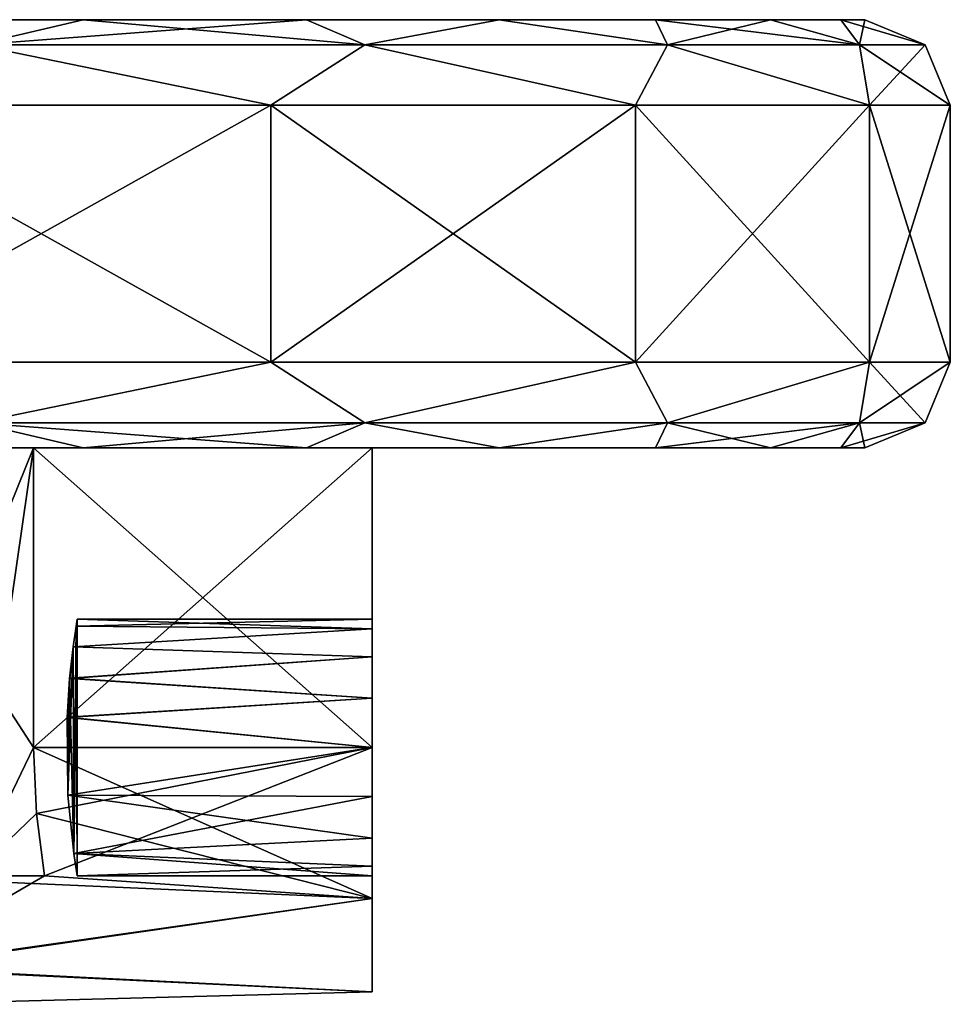
# Model space of a CAD drawing. Units: millimetres. Extents: x 85609 to 169130, y 829 to 268129.
# Drawn here: x 121395 to 121520, y 159273 to 159405 of the extents above; entities that cross this region are included whole.
import ezdxf

# ---------------------------------------------------------------- set-up
doc = ezdxf.new("R2010")
doc.units = ezdxf.units.MM
doc.layers.add('DCAD-ValvesAndArmatures', color=7, linetype='Continuous', true_color=0xb6000f)

# ---------------------------------------------------------------- blocks, each defined once
blk = doc.blocks.new('TDU100887.3D')
at = {"color": 42, "true_color": 0xcd9632}
for points in [[(-257.85, -520, 54.521), (-223.55, -520, 53), (-191.939, -520, 48.752), (-257.85, -520, 54.521)], [(-255.161, -520, 48.752), (-257.85, -520, 54.521), (-191.939, -520, 48.752), (-255.161, -520, 48.752)], [(-189.25, -520, 79.479), (-223.55, -520, 81), (-255.161, -520, 85.248), (-189.25, -520, 79.479)], [(-251.511, -520, 43.539), (-255.161, -520, 48.752), (-195.589, -520, 43.539), (-251.511, -520, 43.539)], [(-195.589, -520, 43.539), (-255.161, -520, 48.752), (-191.939, -520, 48.752), (-195.589, -520, 43.539)], [(-191.939, -520, 85.248), (-189.25, -520, 79.479), (-255.161, -520, 85.248), (-191.939, -520, 85.248)], [(-251.511, -520, 90.461), (-191.939, -520, 85.248), (-255.161, -520, 85.248), (-251.511, -520, 90.461)], [(-247.011, -520, 39.039), (-251.511, -520, 43.539), (-200.089, -520, 39.039), (-247.011, -520, 39.039)], [(-200.089, -520, 39.039), (-251.511, -520, 43.539), (-195.589, -520, 43.539), (-200.089, -520, 39.039)], [(-195.589, -520, 90.461), (-191.939, -520, 85.248), (-251.511, -520, 90.461), (-195.589, -520, 90.461)], [(-247.011, -520, 94.961), (-195.589, -520, 90.461), (-251.511, -520, 90.461), (-247.011, -520, 94.961)], [(-241.801, -520, 35.391), (-247.011, -520, 39.039), (-205.299, -520, 35.391), (-241.801, -520, 35.391)], [(-205.299, -520, 35.391), (-247.011, -520, 39.039), (-200.089, -520, 39.039), (-205.299, -520, 35.391)], [(-200.089, -520, 94.961), (-195.589, -520, 90.461), (-247.011, -520, 94.961), (-200.089, -520, 94.961)], [(-241.801, -520, 98.609), (-200.089, -520, 94.961), (-247.011, -520, 94.961), (-241.801, -520, 98.609)], [(-211.064, -520, 32.702), (-241.801, -520, 35.391), (-205.299, -520, 35.391), (-211.064, -520, 32.702)], [(-205.299, -520, 98.609), (-200.089, -520, 94.961), (-241.801, -520, 98.609), (-205.299, -520, 98.609)], [(-236.036, -520, 101.298), (-205.299, -520, 98.609), (-241.801, -520, 98.609), (-236.036, -520, 101.298)], [(-211.064, -520, 101.298), (-205.299, -520, 98.609), (-236.036, -520, 101.298), (-211.064, -520, 101.298)], [(-216.55, -520, 79.124), (-223.55, -520, 81), (-189.25, -520, 79.479), (-216.55, -520, 79.124)], [(-223.55, -520, 53), (-216.55, -520, 54.876), (-189.25, -520, 54.521), (-223.55, -520, 53)], [(-191.939, -520, 48.752), (-223.55, -520, 53), (-189.25, -520, 54.521), (-191.939, -520, 48.752)], [(-211.426, -520, 74), (-216.55, -520, 79.124), (-187.604, -520, 73.333), (-211.426, -520, 74)], [(-187.604, -520, 73.333), (-216.55, -520, 79.124), (-189.25, -520, 79.479), (-187.604, -520, 73.333)], [(-216.55, -520, 54.876), (-211.426, -520, 60), (-189.25, -520, 54.521), (-216.55, -520, 54.876)], [(-209.55, -520, 67), (-211.426, -520, 74), (-187.05, -520, 67), (-209.55, -520, 67)], [(-211.426, -520, 60), (-209.55, -520, 67), (-187.604, -520, 60.667), (-211.426, -520, 60)], [(-187.05, -520, 67), (-211.426, -520, 74), (-187.604, -520, 73.333), (-187.05, -520, 67)], [(-189.25, -520, 54.521), (-211.426, -520, 60), (-187.604, -520, 60.667), (-189.25, -520, 54.521)], [(-205.299, -520, 98.609), (-211.064, -520, 101.298), (-207.8, -520.586, 101.488), (-205.299, -520, 98.609)], [(-211.064, -520, 32.702), (-205.299, -520, 35.391), (-207.8, -520.586, 32.512), (-211.064, -520, 32.702)], [(-187.604, -520, 60.667), (-209.55, -520, 67), (-187.05, -520, 67), (-187.604, -520, 60.667)], [(-205.299, -520, 98.609), (-207.8, -520.586, 101.488), (-198.721, -520.586, 95.654), (-205.299, -520, 98.609)], [(-205.299, -520, 35.391), (-200.089, -520, 39.039), (-207.8, -520.586, 32.512), (-205.299, -520, 35.391)], [(-200.089, -520, 39.039), (-198.721, -520.586, 38.346), (-207.8, -520.586, 32.512), (-200.089, -520, 39.039)], [(-200.089, -520, 94.961), (-205.299, -520, 98.609), (-198.721, -520.586, 95.654), (-200.089, -520, 94.961)], [(-195.589, -520, 90.461), (-200.089, -520, 94.961), (-198.721, -520.586, 95.654), (-195.589, -520, 90.461)], [(-200.089, -520, 39.039), (-195.589, -520, 43.539), (-198.721, -520.586, 38.346), (-200.089, -520, 39.039)], [(-195.589, -520, 90.461), (-198.721, -520.586, 95.654), (-191.655, -520.586, 87.498), (-195.589, -520, 90.461)], [(-195.589, -520, 43.539), (-191.655, -520.586, 46.502), (-198.721, -520.586, 38.346), (-195.589, -520, 43.539)], [(-191.939, -520, 85.248), (-195.589, -520, 90.461), (-191.655, -520.586, 87.498), (-191.939, -520, 85.248)], [(-195.589, -520, 43.539), (-191.939, -520, 48.752), (-191.655, -520.586, 46.502), (-195.589, -520, 43.539)], [(-189.25, -520, 79.479), (-191.939, -520, 85.248), (-187.172, -520.586, 77.682), (-189.25, -520, 79.479)], [(-191.939, -520, 85.248), (-191.655, -520.586, 87.498), (-187.172, -520.586, 77.682), (-191.939, -520, 85.248)], [(-191.939, -520, 48.752), (-189.25, -520, 54.521), (-191.655, -520.586, 46.502), (-191.939, -520, 48.752)], [(-189.25, -520, 54.521), (-187.172, -520.586, 56.318), (-191.655, -520.586, 46.502), (-189.25, -520, 54.521)], [(-187.604, -520, 73.333), (-189.25, -520, 79.479), (-187.172, -520.586, 77.682), (-187.604, -520, 73.333)], [(-189.25, -520, 54.521), (-187.604, -520, 60.667), (-187.172, -520.586, 56.318), (-189.25, -520, 54.521)], [(-187.05, -520, 67), (-187.604, -520, 73.333), (-185.636, -520.586, 67), (-187.05, -520, 67)], [(-185.636, -520.586, 67), (-187.604, -520, 73.333), (-187.172, -520.586, 77.682), (-185.636, -520.586, 67)], [(-187.604, -520, 60.667), (-187.05, -520, 67), (-187.172, -520.586, 56.318), (-187.604, -520, 60.667)], [(-187.05, -520, 67), (-185.636, -520.586, 67), (-187.172, -520.586, 56.318), (-187.05, -520, 67)], [(-211.653, -522, 103.616), (-200.92, -522, 98.147), (-207.8, -520.586, 101.488), (-211.653, -522, 103.616)], [(-200.92, -522, 35.853), (-211.653, -522, 30.384), (-207.8, -520.586, 32.512), (-200.92, -522, 35.853)], [(-207.8, -520.586, 101.488), (-200.92, -522, 98.147), (-198.721, -520.586, 95.654), (-207.8, -520.586, 101.488)], [(-198.721, -520.586, 38.346), (-200.92, -522, 35.853), (-207.8, -520.586, 32.512), (-198.721, -520.586, 38.346)], [(-200.92, -522, 98.147), (-192.403, -522, 89.63), (-198.721, -520.586, 95.654), (-200.92, -522, 98.147)], [(-192.403, -522, 44.37), (-200.92, -522, 35.853), (-198.721, -520.586, 38.346), (-192.403, -522, 44.37)], [(-198.721, -520.586, 95.654), (-192.403, -522, 89.63), (-191.655, -520.586, 87.498), (-198.721, -520.586, 95.654)], [(-191.655, -520.586, 46.502), (-192.403, -522, 44.37), (-198.721, -520.586, 38.346), (-191.655, -520.586, 46.502)], [(-192.403, -522, 89.63), (-186.934, -522, 78.897), (-191.655, -520.586, 87.498), (-192.403, -522, 89.63)], [(-186.934, -522, 55.103), (-192.403, -522, 44.37), (-191.655, -520.586, 46.502), (-186.934, -522, 55.103)], [(-191.655, -520.586, 87.498), (-186.934, -522, 78.897), (-187.172, -520.586, 77.682), (-191.655, -520.586, 87.498)], [(-187.172, -520.586, 56.318), (-186.934, -522, 55.103), (-191.655, -520.586, 46.502), (-187.172, -520.586, 56.318)], [(-186.934, -522, 78.897), (-185.05, -522, 67), (-187.172, -520.586, 77.682), (-186.934, -522, 78.897)], [(-185.05, -522, 67), (-185.636, -520.586, 67), (-187.172, -520.586, 77.682), (-185.05, -522, 67)], [(-185.636, -520.586, 67), (-186.934, -522, 55.103), (-187.172, -520.586, 56.318), (-185.636, -520.586, 67)], [(-185.05, -522, 67), (-186.934, -522, 55.103), (-185.636, -520.586, 67), (-185.05, -522, 67)], [(-211.653, -528, 103.616), (-200.92, -528, 98.147), (-211.653, -522, 103.616), (-211.653, -528, 103.616)], [(-211.653, -522, 103.616), (-200.92, -528, 98.147), (-200.92, -522, 98.147), (-211.653, -522, 103.616)], [(-200.92, -528, 35.853), (-211.653, -528, 30.384), (-200.92, -522, 35.853), (-200.92, -528, 35.853)], [(-200.92, -522, 35.853), (-211.653, -528, 30.384), (-211.653, -522, 30.384), (-200.92, -522, 35.853)], [(-200.92, -528, 98.147), (-192.403, -528, 89.63), (-200.92, -522, 98.147), (-200.92, -528, 98.147)], [(-200.92, -522, 98.147), (-192.403, -528, 89.63), (-192.403, -522, 89.63), (-200.92, -522, 98.147)], [(-192.403, -528, 44.37), (-200.92, -528, 35.853), (-192.403, -522, 44.37), (-192.403, -528, 44.37)], [(-192.403, -522, 44.37), (-200.92, -528, 35.853), (-200.92, -522, 35.853), (-192.403, -522, 44.37)], [(-192.403, -528, 89.63), (-186.934, -528, 78.897), (-192.403, -522, 89.63), (-192.403, -528, 89.63)], [(-192.403, -522, 89.63), (-186.934, -528, 78.897), (-186.934, -522, 78.897), (-192.403, -522, 89.63)], [(-186.934, -528, 55.103), (-192.403, -528, 44.37), (-186.934, -522, 55.103), (-186.934, -528, 55.103)], [(-186.934, -522, 55.103), (-192.403, -528, 44.37), (-192.403, -522, 44.37), (-186.934, -522, 55.103)], [(-186.934, -528, 78.897), (-185.05, -528, 67), (-186.934, -522, 78.897), (-186.934, -528, 78.897)], [(-186.934, -522, 78.897), (-185.05, -528, 67), (-185.05, -522, 67), (-186.934, -522, 78.897)], [(-185.05, -522, 67), (-185.05, -528, 67), (-186.934, -528, 55.103), (-185.05, -522, 67)], [(-185.05, -522, 67), (-186.934, -528, 55.103), (-186.934, -522, 55.103), (-185.05, -522, 67)], [(-200.92, -528, 98.147), (-211.653, -528, 103.616), (-207.8, -529.414, 101.488), (-200.92, -528, 98.147)], [(-211.653, -528, 30.384), (-200.92, -528, 35.853), (-207.8, -529.414, 32.512), (-211.653, -528, 30.384)], [(-200.92, -528, 98.147), (-207.8, -529.414, 101.488), (-198.721, -529.414, 95.654), (-200.92, -528, 98.147)], [(-200.92, -528, 35.853), (-198.721, -529.414, 38.346), (-207.8, -529.414, 32.512), (-200.92, -528, 35.853)], [(-192.403, -528, 89.63), (-200.92, -528, 98.147), (-198.721, -529.414, 95.654), (-192.403, -528, 89.63)], [(-200.92, -528, 35.853), (-192.403, -528, 44.37), (-198.721, -529.414, 38.346), (-200.92, -528, 35.853)], [(-192.403, -528, 89.63), (-198.721, -529.414, 95.654), (-191.655, -529.414, 87.498), (-192.403, -528, 89.63)], [(-192.403, -528, 44.37), (-191.655, -529.414, 46.502), (-198.721, -529.414, 38.346), (-192.403, -528, 44.37)], [(-186.934, -528, 78.897), (-192.403, -528, 89.63), (-191.655, -529.414, 87.498), (-186.934, -528, 78.897)], [(-192.403, -528, 44.37), (-186.934, -528, 55.103), (-191.655, -529.414, 46.502), (-192.403, -528, 44.37)], [(-186.934, -528, 78.897), (-191.655, -529.414, 87.498), (-187.172, -529.414, 77.682), (-186.934, -528, 78.897)], [(-186.934, -528, 55.103), (-187.172, -529.414, 56.318), (-191.655, -529.414, 46.502), (-186.934, -528, 55.103)], [(-185.636, -529.414, 67), (-186.934, -528, 78.897), (-187.172, -529.414, 77.682), (-185.636, -529.414, 67)], [(-186.934, -528, 55.103), (-185.05, -528, 67), (-187.172, -529.414, 56.318), (-186.934, -528, 55.103)], [(-185.05, -528, 67), (-185.636, -529.414, 67), (-187.172, -529.414, 56.318), (-185.05, -528, 67)], [(-185.05, -528, 67), (-186.934, -528, 78.897), (-185.636, -529.414, 67), (-185.05, -528, 67)], [(-211.064, -530, 101.298), (-205.299, -530, 98.609), (-207.8, -529.414, 101.488), (-211.064, -530, 101.298)], [(-205.299, -530, 35.391), (-211.064, -530, 32.702), (-207.8, -529.414, 32.512), (-205.299, -530, 35.391)], [(-205.299, -530, 98.609), (-200.089, -530, 94.961), (-207.8, -529.414, 101.488), (-205.299, -530, 98.609)], [(-207.8, -529.414, 101.488), (-200.089, -530, 94.961), (-198.721, -529.414, 95.654), (-207.8, -529.414, 101.488)], [(-198.721, -529.414, 38.346), (-205.299, -530, 35.391), (-207.8, -529.414, 32.512), (-198.721, -529.414, 38.346)], [(-200.089, -530, 39.039), (-205.299, -530, 35.391), (-198.721, -529.414, 38.346), (-200.089, -530, 39.039)], [(-200.089, -530, 94.961), (-195.589, -530, 90.461), (-198.721, -529.414, 95.654), (-200.089, -530, 94.961)], [(-195.589, -530, 43.539), (-200.089, -530, 39.039), (-198.721, -529.414, 38.346), (-195.589, -530, 43.539)], [(-198.721, -529.414, 95.654), (-195.589, -530, 90.461), (-191.655, -529.414, 87.498), (-198.721, -529.414, 95.654)], [(-191.655, -529.414, 46.502), (-195.589, -530, 43.539), (-198.721, -529.414, 38.346), (-191.655, -529.414, 46.502)], [(-195.589, -530, 90.461), (-191.939, -530, 85.248), (-191.655, -529.414, 87.498), (-195.589, -530, 90.461)], [(-191.939, -530, 48.752), (-195.589, -530, 43.539), (-191.655, -529.414, 46.502), (-191.939, -530, 48.752)], [(-191.939, -530, 85.248), (-189.25, -530, 79.479), (-191.655, -529.414, 87.498), (-191.939, -530, 85.248)], [(-189.25, -530, 54.521), (-191.939, -530, 48.752), (-187.172, -529.414, 56.318), (-189.25, -530, 54.521)], [(-187.172, -529.414, 56.318), (-191.939, -530, 48.752), (-191.655, -529.414, 46.502), (-187.172, -529.414, 56.318)], [(-191.655, -529.414, 87.498), (-189.25, -530, 79.479), (-187.172, -529.414, 77.682), (-191.655, -529.414, 87.498)], [(-189.25, -530, 79.479), (-187.604, -530, 73.333), (-187.172, -529.414, 77.682), (-189.25, -530, 79.479)], [(-187.604, -530, 60.667), (-189.25, -530, 54.521), (-187.172, -529.414, 56.318), (-187.604, -530, 60.667)], [(-187.604, -530, 73.333), (-187.05, -530, 67), (-187.172, -529.414, 77.682), (-187.604, -530, 73.333)], [(-187.05, -530, 67), (-187.604, -530, 60.667), (-185.636, -529.414, 67), (-187.05, -530, 67)], [(-185.636, -529.414, 67), (-187.604, -530, 60.667), (-187.172, -529.414, 56.318), (-185.636, -529.414, 67)], [(-187.05, -530, 67), (-185.636, -529.414, 67), (-187.172, -529.414, 77.682), (-187.05, -530, 67)], [(-251.511, -530, 90.461), (-255.161, -530, 85.248), (-195.589, -530, 90.461), (-251.511, -530, 90.461)], [(-195.589, -530, 90.461), (-255.161, -530, 85.248), (-191.939, -530, 85.248), (-195.589, -530, 90.461)], [(-191.939, -530, 85.248), (-255.161, -530, 85.248), (-226.595, -530, 84.851), (-191.939, -530, 85.248)], [(-251.511, -530, 43.539), (-191.939, -530, 48.752), (-255.161, -530, 48.752), (-251.511, -530, 43.539)], [(-255.161, -530, 48.752), (-191.939, -530, 48.752), (-226.595, -530, 49.149), (-255.161, -530, 48.752)], [(-247.011, -530, 94.961), (-251.511, -530, 90.461), (-200.089, -530, 94.961), (-247.011, -530, 94.961)], [(-200.089, -530, 94.961), (-251.511, -530, 90.461), (-195.589, -530, 90.461), (-200.089, -530, 94.961)], [(-195.589, -530, 43.539), (-191.939, -530, 48.752), (-251.511, -530, 43.539), (-195.589, -530, 43.539)], [(-247.011, -530, 39.039), (-195.589, -530, 43.539), (-251.511, -530, 43.539), (-247.011, -530, 39.039)], [(-241.801, -530, 98.609), (-247.011, -530, 94.961), (-205.299, -530, 98.609), (-241.801, -530, 98.609)], [(-205.299, -530, 98.609), (-247.011, -530, 94.961), (-200.089, -530, 94.961), (-205.299, -530, 98.609)], [(-200.089, -530, 39.039), (-195.589, -530, 43.539), (-247.011, -530, 39.039), (-200.089, -530, 39.039)], [(-241.801, -530, 35.391), (-200.089, -530, 39.039), (-247.011, -530, 39.039), (-241.801, -530, 35.391)], [(-211.064, -530, 101.298), (-241.801, -530, 98.609), (-205.299, -530, 98.609), (-211.064, -530, 101.298)], [(-205.299, -530, 35.391), (-200.089, -530, 39.039), (-241.801, -530, 35.391), (-205.299, -530, 35.391)], [(-236.036, -530, 32.702), (-205.299, -530, 35.391), (-241.801, -530, 35.391), (-236.036, -530, 32.702)], [(-211.064, -530, 32.702), (-205.299, -530, 35.391), (-236.036, -530, 32.702), (-211.064, -530, 32.702)], [(-218.223, -530, 84.307), (-191.939, -530, 85.248), (-226.595, -530, 84.851), (-218.223, -530, 84.307)], [(-226.595, -530, 49.149), (-191.939, -530, 48.752), (-218.223, -530, 49.693), (-226.595, -530, 49.149)], [(-211, -530, 80.054), (-191.939, -530, 85.248), (-218.223, -530, 84.307), (-211, -530, 80.054)], [(-191.939, -530, 48.752), (-189.25, -530, 54.521), (-218.223, -530, 49.693), (-191.939, -530, 48.752)], [(-218.223, -530, 49.693), (-189.25, -530, 54.521), (-211, -530, 53.946), (-218.223, -530, 49.693)], [(-189.25, -530, 79.479), (-191.939, -530, 85.248), (-211, -530, 80.054), (-189.25, -530, 79.479)], [(-206.464, -530, 73), (-189.25, -530, 79.479), (-211, -530, 80.054), (-206.464, -530, 73)], [(-189.25, -530, 54.521), (-187.604, -530, 60.667), (-211, -530, 53.946), (-189.25, -530, 54.521)], [(-187.604, -530, 60.667), (-198.55, -530, 61), (-211, -530, 53.946), (-187.604, -530, 60.667)], [(-198.55, -530, 61), (-206.464, -530, 61), (-211, -530, 53.946), (-198.55, -530, 61)], [(-211, -530, 53.946), (-206.464, -530, 61), (-210.502, -540, 54.444), (-211, -530, 53.946)], [(-206.464, -530, 73), (-211, -530, 80.054), (-206.464, -537, 73), (-206.464, -530, 73)], [(-206.464, -537, 73), (-211, -530, 80.054), (-207.912, -540, 76.131), (-206.464, -537, 73)], [(-206.464, -530, 61), (-207.912, -540, 57.869), (-210.502, -540, 54.444), (-206.464, -530, 61)], [(-206.464, -530, 61), (-206.464, -537, 61), (-207.912, -540, 57.869), (-206.464, -530, 61)], [(-187.604, -530, 73.333), (-189.25, -530, 79.479), (-206.464, -530, 73), (-187.604, -530, 73.333)], [(-198.55, -530, 73), (-187.604, -530, 73.333), (-206.464, -530, 73), (-198.55, -530, 73)], [(-198.55, -530, 73), (-206.464, -530, 73), (-198.55, -537, 73), (-198.55, -530, 73)], [(-198.55, -537, 73), (-206.464, -530, 73), (-206.464, -537, 73), (-198.55, -537, 73)], [(-206.464, -530, 61), (-198.55, -530, 61), (-206.464, -537, 61), (-206.464, -530, 61)], [(-198.55, -530, 61), (-198.55, -537, 61), (-206.464, -537, 61), (-198.55, -530, 61)], [(-187.05, -530, 67), (-187.604, -530, 73.333), (-198.55, -530, 73), (-187.05, -530, 67)], [(-187.604, -530, 60.667), (-187.05, -530, 67), (-198.55, -530, 61), (-187.604, -530, 60.667)], [(-198.55, -530, 61), (-187.05, -530, 67), (-198.55, -530, 73), (-198.55, -530, 61)], [(-198.55, -530, 61), (-198.55, -530, 73), (-198.55, -537, 73), (-198.55, -530, 61)], [(-198.55, -537, 61), (-198.55, -530, 61), (-198.55, -537, 64), (-198.55, -537, 61)], [(-198.55, -530, 61), (-198.55, -537, 73), (-198.55, -534.228, 68.147), (-198.55, -530, 61)], [(-198.55, -537, 64), (-198.55, -530, 61), (-198.55, -535.851, 64.229), (-198.55, -537, 64)], [(-198.55, -535.851, 64.229), (-198.55, -530, 61), (-198.55, -534.88, 64.878), (-198.55, -535.851, 64.229)], [(-198.55, -534.88, 64.878), (-198.55, -530, 61), (-198.55, -534.228, 65.853), (-198.55, -534.88, 64.878)], [(-198.55, -534.228, 65.853), (-198.55, -530, 61), (-198.55, -534, 67), (-198.55, -534.228, 65.853)], [(-198.55, -534, 67), (-198.55, -530, 61), (-198.55, -534.228, 68.147), (-198.55, -534, 67)], [(-205.441, -534, 67), (-205.441, -540, 67), (-205.52, -539.478, 65.309), (-205.441, -534, 67)], [(-205.441, -534, 67), (-205.52, -539.478, 65.309), (-205.468, -534.163, 66.023), (-205.441, -534, 67)], [(-205.441, -534, 67), (-198.55, -534.228, 68.147), (-205.468, -534.164, 67.978), (-205.441, -534, 67)], [(-198.55, -534.228, 65.853), (-198.55, -534, 67), (-205.468, -534.163, 66.023), (-198.55, -534.228, 65.853)], [(-198.55, -534, 67), (-205.441, -534, 67), (-205.468, -534.163, 66.023), (-198.55, -534, 67)], [(-205.441, -534, 67), (-205.468, -534.164, 67.978), (-205.441, -540, 67), (-205.441, -534, 67)], [(-198.55, -534, 67), (-198.55, -534.228, 68.147), (-205.441, -534, 67), (-198.55, -534, 67)], [(-205.468, -534.164, 67.978), (-198.55, -534.228, 68.147), (-205.538, -534.652, 68.867), (-205.468, -534.164, 67.978)], [(-205.468, -534.164, 67.978), (-205.538, -534.652, 68.867), (-205.52, -539.48, 68.688), (-205.468, -534.164, 67.978)], [(-198.55, -534.228, 68.147), (-198.55, -534.88, 69.122), (-205.538, -534.652, 68.867), (-198.55, -534.228, 68.147)], [(-205.537, -534.649, 65.136), (-198.55, -534.228, 65.853), (-205.468, -534.163, 66.023), (-205.537, -534.649, 65.136)], [(-205.52, -539.478, 65.309), (-205.537, -534.649, 65.136), (-205.468, -534.163, 66.023), (-205.52, -539.478, 65.309)], [(-198.55, -534.88, 64.878), (-198.55, -534.228, 65.853), (-205.537, -534.649, 65.136), (-198.55, -534.88, 64.878)], [(-205.468, -534.164, 67.978), (-205.52, -539.48, 68.688), (-205.441, -540, 67), (-205.468, -534.164, 67.978)], [(-198.55, -534.228, 68.147), (-198.55, -537, 73), (-198.55, -534.88, 69.122), (-198.55, -534.228, 68.147)], [(-205.52, -539.478, 65.309), (-205.657, -538.111, 64.213), (-205.537, -534.649, 65.136), (-205.52, -539.478, 65.309)], [(-205.657, -538.111, 64.213), (-205.618, -535.381, 64.474), (-205.537, -534.649, 65.136), (-205.657, -538.111, 64.213)], [(-205.538, -534.652, 68.867), (-198.55, -534.88, 69.122), (-205.619, -535.386, 69.529), (-205.538, -534.652, 68.867)], [(-205.538, -534.652, 68.867), (-205.619, -535.386, 69.529), (-205.52, -539.48, 68.688), (-205.538, -534.652, 68.867)], [(-205.618, -535.381, 64.474), (-198.55, -534.88, 64.878), (-205.537, -534.649, 65.136), (-205.618, -535.381, 64.474)], [(-198.55, -534.88, 69.122), (-198.55, -535.851, 69.771), (-205.619, -535.386, 69.529), (-198.55, -534.88, 69.122)], [(-198.55, -535.851, 64.229), (-198.55, -534.88, 64.878), (-205.618, -535.381, 64.474), (-198.55, -535.851, 64.229)], [(-198.55, -534.88, 69.122), (-198.55, -537, 73), (-198.55, -535.851, 69.771), (-198.55, -534.88, 69.122)], [(-205.619, -535.386, 69.529), (-198.55, -535.851, 69.771), (-205.678, -536.298, 69.917), (-205.619, -535.386, 69.529)], [(-205.619, -535.386, 69.529), (-205.678, -536.298, 69.917), (-205.657, -538.118, 69.784), (-205.619, -535.386, 69.529)], [(-205.677, -536.29, 64.085), (-198.55, -535.851, 64.229), (-205.618, -535.381, 64.474), (-205.677, -536.29, 64.085)], [(-205.657, -538.111, 64.213), (-205.677, -536.29, 64.085), (-205.618, -535.381, 64.474), (-205.657, -538.111, 64.213)], [(-205.619, -535.386, 69.529), (-205.657, -538.118, 69.784), (-205.52, -539.48, 68.688), (-205.619, -535.386, 69.529)], [(-198.55, -535.851, 69.771), (-198.55, -537, 70), (-205.678, -536.298, 69.917), (-198.55, -535.851, 69.771)], [(-198.55, -537, 64), (-198.55, -535.851, 64.229), (-205.677, -536.29, 64.085), (-198.55, -537, 64)], [(-198.55, -535.851, 69.771), (-198.55, -537, 73), (-198.55, -537, 70), (-198.55, -535.851, 69.771)], [(-205.678, -536.298, 69.917), (-198.55, -537, 70), (-205.657, -538.118, 69.784), (-205.678, -536.298, 69.917)], [(-205.657, -538.111, 64.213), (-198.55, -537, 64), (-205.677, -536.29, 64.085), (-205.657, -538.111, 64.213)], [(-206.395, -538.541, 72.799), (-206.464, -537, 73), (-207.912, -540, 76.131), (-206.395, -538.541, 72.799)], [(-206.464, -537, 61), (-206.395, -538.542, 61.201), (-207.912, -540, 57.869), (-206.464, -537, 61)], [(-198.55, -537, 61), (-198.55, -540.526, 62.146), (-206.464, -537, 61), (-198.55, -537, 61)], [(-206.464, -537, 61), (-198.55, -540.526, 62.146), (-206.395, -538.542, 61.201), (-206.464, -537, 61)], [(-206.395, -538.541, 72.799), (-198.55, -537, 73), (-206.464, -537, 73), (-206.395, -538.541, 72.799)], [(-206.203, -540, 72.196), (-198.55, -537, 73), (-206.395, -538.541, 72.799), (-206.203, -540, 72.196)], [(-198.55, -540.526, 71.854), (-198.55, -537, 73), (-206.203, -540, 72.196), (-198.55, -540.526, 71.854)], [(-198.55, -537, 70), (-198.55, -538.149, 69.771), (-205.657, -538.118, 69.784), (-198.55, -537, 70)], [(-198.55, -538.149, 64.229), (-198.55, -537, 64), (-205.657, -538.111, 64.213), (-198.55, -538.149, 64.229)], [(-198.55, -540.526, 62.146), (-198.55, -537, 61), (-198.55, -539.772, 65.853), (-198.55, -540.526, 62.146)], [(-198.55, -539.772, 65.853), (-198.55, -537, 61), (-198.55, -539.12, 64.878), (-198.55, -539.772, 65.853)], [(-198.55, -539.12, 64.878), (-198.55, -537, 61), (-198.55, -538.149, 64.229), (-198.55, -539.12, 64.878)], [(-198.55, -538.149, 64.229), (-198.55, -537, 61), (-198.55, -537, 64), (-198.55, -538.149, 64.229)], [(-198.55, -537, 73), (-198.55, -540.526, 71.854), (-198.55, -537, 70), (-198.55, -537, 73)], [(-198.55, -537, 70), (-198.55, -540.526, 71.854), (-198.55, -538.149, 69.771), (-198.55, -537, 70)], [(-205.52, -539.478, 65.309), (-198.55, -538.149, 64.229), (-205.657, -538.111, 64.213), (-205.52, -539.478, 65.309)], [(-198.55, -538.149, 69.771), (-198.55, -539.12, 69.122), (-205.657, -538.118, 69.784), (-198.55, -538.149, 69.771)], [(-205.657, -538.118, 69.784), (-198.55, -539.12, 69.122), (-205.52, -539.48, 68.688), (-205.657, -538.118, 69.784)], [(-198.55, -539.12, 64.878), (-198.55, -538.149, 64.229), (-205.52, -539.478, 65.309), (-198.55, -539.12, 64.878)], [(-198.55, -538.149, 69.771), (-198.55, -540.526, 71.854), (-198.55, -539.12, 69.122), (-198.55, -538.149, 69.771)], [(-206.203, -540, 72.196), (-206.395, -538.541, 72.799), (-207.912, -540, 76.131), (-206.203, -540, 72.196)], [(-206.395, -538.542, 61.201), (-206.203, -540, 61.804), (-207.912, -540, 57.869), (-206.395, -538.542, 61.201)], [(-198.55, -540.526, 62.146), (-206.203, -540, 61.804), (-206.395, -538.542, 61.201), (-198.55, -540.526, 62.146)], [(-198.55, -539.12, 69.122), (-198.55, -539.772, 68.147), (-205.52, -539.48, 68.688), (-198.55, -539.12, 69.122)], [(-198.55, -539.772, 65.853), (-198.55, -539.12, 64.878), (-205.52, -539.478, 65.309), (-198.55, -539.772, 65.853)], [(-198.55, -539.12, 69.122), (-198.55, -540.526, 71.854), (-198.55, -539.772, 68.147), (-198.55, -539.12, 69.122)], [(-205.441, -540, 67), (-198.55, -539.772, 65.853), (-205.52, -539.478, 65.309), (-205.441, -540, 67)], [(-198.55, -539.772, 68.147), (-198.55, -540, 67), (-205.52, -539.48, 68.688), (-198.55, -539.772, 68.147)], [(-205.52, -539.48, 68.688), (-198.55, -540, 67), (-205.441, -540, 67), (-205.52, -539.48, 68.688)], [(-198.55, -540, 67), (-198.55, -539.772, 65.853), (-205.441, -540, 67), (-198.55, -540, 67)], [(-198.55, -540, 67), (-198.55, -540.526, 62.146), (-198.55, -539.772, 65.853), (-198.55, -540, 67)], [(-198.55, -540.526, 71.854), (-198.55, -540, 67), (-198.55, -539.772, 68.147), (-198.55, -540.526, 71.854)], [(-210.55, -540, 61.804), (-214.211, -540, 56.57), (-206.203, -540, 61.804), (-210.55, -540, 61.804)], [(-206.203, -540, 61.804), (-214.211, -540, 56.57), (-207.912, -540, 57.869), (-206.203, -540, 61.804)], [(-209.888, -542.162, 63.941), (-210.55, -540, 61.804), (-198.55, -540.526, 62.146), (-209.888, -542.162, 63.941)], [(-198.55, -540.526, 62.146), (-210.55, -540, 61.804), (-206.203, -540, 61.804), (-198.55, -540.526, 62.146)], [(-210.55, -540, 72.196), (-209.895, -542.144, 70.088), (-206.203, -540, 72.196), (-210.55, -540, 72.196)], [(-210.55, -540, 72.196), (-206.203, -540, 72.196), (-207.912, -540, 76.131), (-210.55, -540, 72.196)], [(-209.895, -542.144, 70.088), (-198.55, -540.526, 71.854), (-206.203, -540, 72.196), (-209.895, -542.144, 70.088)], [(-198.55, -540.526, 71.854), (-198.55, -540.526, 62.146), (-198.55, -540, 67), (-198.55, -540.526, 71.854)], [(-209.895, -542.144, 70.088), (-198.55, -542.707, 68.852), (-198.55, -540.526, 71.854), (-209.895, -542.144, 70.088)], [(-209.888, -542.162, 63.941), (-198.55, -540.526, 62.146), (-198.55, -542.707, 65.148), (-209.888, -542.162, 63.941)], [(-198.55, -542.707, 65.148), (-198.55, -540.526, 62.146), (-198.55, -542.707, 68.852), (-198.55, -542.707, 65.148)], [(-198.55, -542.707, 68.852), (-198.55, -540.526, 62.146), (-198.55, -540.526, 71.854), (-198.55, -542.707, 68.852)], [(-209.895, -542.144, 70.088), (-209.55, -543, 67), (-198.55, -542.707, 68.852), (-209.895, -542.144, 70.088)], [(-209.55, -543, 67), (-209.888, -542.162, 63.941), (-198.55, -542.707, 65.148), (-209.55, -543, 67)], [(-209.55, -543, 67), (-198.55, -542.707, 65.148), (-198.55, -542.707, 68.852), (-209.55, -543, 67)]]:
    blk.add_3dface(points, dxfattribs=at)

msp = doc.modelspace()

# ---------------------------------------------------------------- block references
at = {"layer": 'DCAD-ValvesAndArmatures', "xscale": 5.749148359135971, "yscale": 5.749148359135971, "zscale": 5.749148359135971}
msp.add_blockref('TDU100887.3D', (122584.097, 162394.879), dxfattribs=at)

doc.saveas('drawing.dxf')
